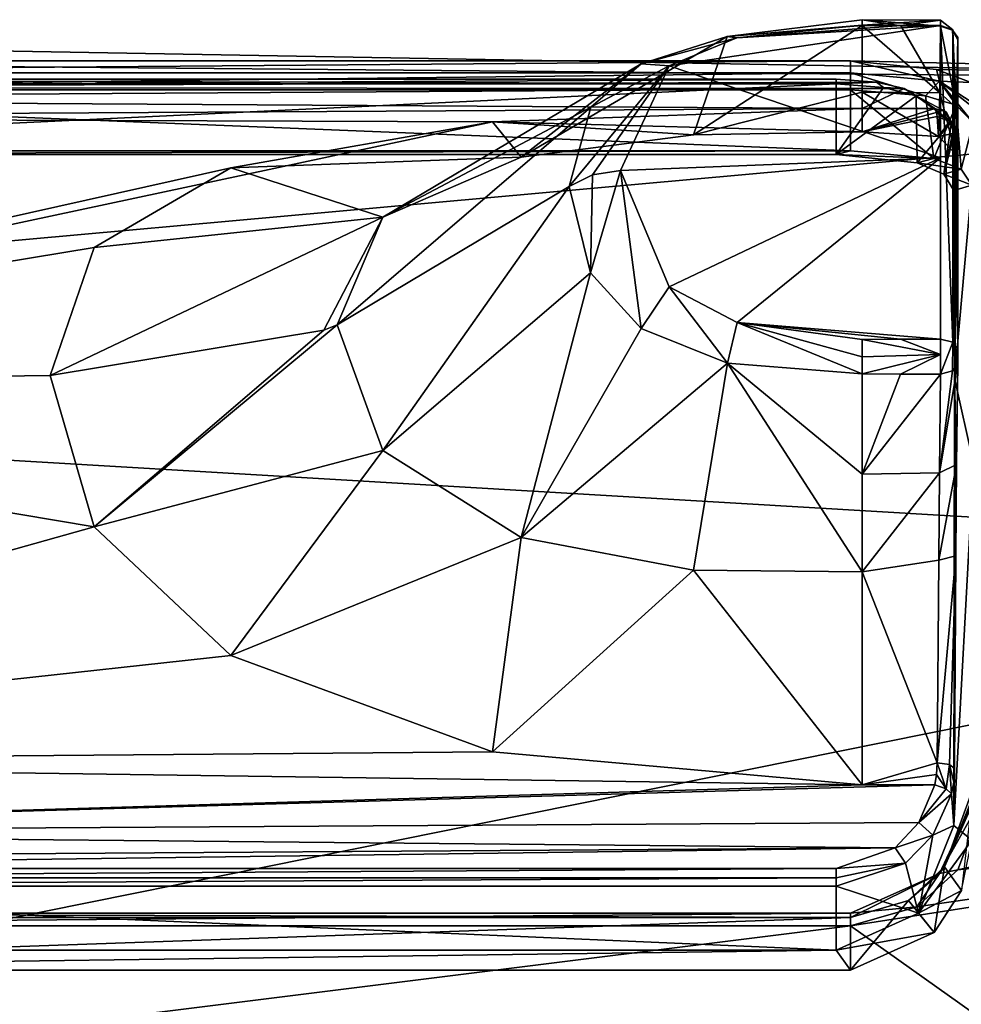
# Model space of a CAD drawing. Units: millimetres. Extents: x -205 to 162, y -150 to 1117.
# Drawn here: x 130 to 147, y 4 to 21 of the extents above; entities that cross this region are included whole.
import ezdxf

# ---------------------------------------------------------------- set-up
doc = ezdxf.new("R2010")
doc.units = ezdxf.units.MM
doc.header["$LTSCALE"] = 73.677555
for name, color, linetype in [('605', 7, 'CONTINUOUS'), ('606', 7, 'CONTINUOUS'), ('621', 7, 'CONTINUOUS'), ('623', 7, 'CONTINUOUS'), ('626', 7, 'CONTINUOUS'), ('627', 7, 'CONTINUOUS'), ('629', 7, 'CONTINUOUS'), ('630', 7, 'CONTINUOUS'), ('635', 7, 'CONTINUOUS'), ('636', 7, 'CONTINUOUS'), ('667', 7, 'CONTINUOUS'), ('668', 7, 'CONTINUOUS'), ('669', 7, 'CONTINUOUS'), ('670', 7, 'CONTINUOUS'), ('671', 7, 'CONTINUOUS'), ('672', 7, 'CONTINUOUS'), ('673', 7, 'CONTINUOUS'), ('674', 7, 'CONTINUOUS'), ('675', 7, 'CONTINUOUS'), ('676', 7, 'CONTINUOUS'), ('677', 7, 'CONTINUOUS'), ('681', 7, 'CONTINUOUS'), ('682', 7, 'CONTINUOUS'), ('686', 7, 'CONTINUOUS'), ('687', 7, 'CONTINUOUS'), ('688', 7, 'CONTINUOUS'), ('689', 7, 'CONTINUOUS'), ('690', 7, 'CONTINUOUS'), ('691', 7, 'CONTINUOUS'), ('692', 7, 'CONTINUOUS'), ('693', 7, 'CONTINUOUS'), ('694', 7, 'CONTINUOUS'), ('695', 7, 'CONTINUOUS'), ('696', 7, 'CONTINUOUS'), ('697', 7, 'CONTINUOUS'), ('698', 7, 'CONTINUOUS'), ('699', 7, 'CONTINUOUS')]:
    doc.layers.add(name, color=color, linetype=linetype)

msp = doc.modelspace()

# ---------------------------------------------------------------- linework, layer by layer
at = {"layer": '605', "linetype": 'Continuous'}
for points in [[(118.65, 19.888, 4.97), (160.458, 19.519, -6.266), (104.85, 20.5, 0), (118.65, 19.888, 4.97)], [(104.85, 20.5, 0), (160.458, 19.519, -6.266), (104.85, 14.496, -14.496), (104.85, 20.5, 0)], [(144.65, 19.888, 4.97), (160.458, 19.519, -6.266), (118.65, 19.888, 4.97), (144.65, 19.888, 4.97)], [(146.128, 19.737, 5.541), (160.458, 19.519, -6.266), (144.65, 19.888, 4.97), (146.128, 19.737, 5.541)], [(146.729, 19.511, 6.289), (160.458, 19.519, -6.266), (146.128, 19.737, 5.541), (146.729, 19.511, 6.289)], [(160.458, 19.519, -6.266), (160.458, 11.205, -17.166), (104.85, 14.496, -14.496), (160.458, 19.519, -6.266)], [(104.85, 14.496, -14.496), (160.458, 11.205, -17.166), (104.85, 0, -20.5), (104.85, 14.496, -14.496)], [(160.458, 11.205, -17.166), (160.458, -2.119, -20.39), (104.85, 0, -20.5), (160.458, 11.205, -17.166)]]:
    msp.add_3dface(points, dxfattribs=at)
at = {"layer": '606', "linetype": 'Continuous'}
for points in [[(145.79, 5.296, 19.804), (144.65, 4.97, 19.888), (160.458, 7.436, 19.104), (145.79, 5.296, 19.804)], [(160.458, 7.436, 19.104), (144.65, 4.97, 19.888), (160.458, -6.266, 19.519), (160.458, 7.436, 19.104)], [(146.5, 5.938, 19.621), (145.79, 5.296, 19.804), (160.458, 7.436, 19.104), (146.5, 5.938, 19.621)], [(147.062, 7.436, 19.104), (146.5, 5.938, 19.621), (153.064, 7.436, 19.104), (147.062, 7.436, 19.104)], [(153.064, 7.436, 19.104), (146.5, 5.938, 19.621), (160.458, 7.436, 19.104), (153.064, 7.436, 19.104)], [(144.65, 4.97, 19.888), (118.65, 4.97, 19.888), (104.85, 0, 20.5), (144.65, 4.97, 19.888)], [(160.458, -6.266, 19.519), (144.65, 4.97, 19.888), (104.85, 0, 20.5), (160.458, -6.266, 19.519)]]:
    msp.add_3dface(points, dxfattribs=at)
at = {"layer": '621', "linetype": 'Continuous'}
for points in [[(118.65, 18.336, 4.096), (144.65, 18.336, 4.096), (118.65, 19.389, 5.113), (118.65, 18.336, 4.096)], [(118.65, 19.389, 5.113), (144.65, 18.336, 4.096), (144.65, 19.389, 5.113), (118.65, 19.389, 5.113)]]:
    msp.add_3dface(points, dxfattribs=at)
at = {"layer": '623', "linetype": 'Continuous'}
for points in [[(144.65, 5.113, 19.389), (144.65, 4.208, 18.452), (118.65, 4.208, 18.452), (144.65, 5.113, 19.389)], [(118.65, 5.113, 19.389), (144.65, 5.113, 19.389), (118.65, 4.208, 18.452), (118.65, 5.113, 19.389)]]:
    msp.add_3dface(points, dxfattribs=at)
at = {"layer": '626', "linetype": 'Continuous'}
for points in [[(144.65, 19.389, 5.113), (144.65, 18.336, 4.096), (146.082, 18.205, 4.766), (144.65, 19.389, 5.113)], [(145.943, 19.285, 5.631), (144.65, 19.389, 5.113), (146.082, 18.205, 4.766), (145.943, 19.285, 5.631)], [(146.469, 19.123, 6.308), (145.943, 19.285, 5.631), (146.082, 18.205, 4.766), (146.469, 19.123, 6.308)], [(146.555, 18.021, 5.516), (146.469, 19.123, 6.308), (146.082, 18.205, 4.766), (146.555, 18.021, 5.516)], [(146.762, 18.816, 7.343), (146.469, 19.123, 6.308), (146.555, 18.021, 5.516), (146.762, 18.816, 7.343)], [(146.741, 17.744, 6.43), (146.762, 18.816, 7.343), (146.555, 18.021, 5.516), (146.741, 17.744, 6.43)]]:
    msp.add_3dface(points, dxfattribs=at)
at = {"layer": '627', "linetype": 'Continuous'}
for points in [[(146.269, 5.99, 19.202), (146.762, 7.343, 18.816), (146.56, 5.578, 18.07), (146.269, 5.99, 19.202)], [(145.648, 5.408, 19.332), (146.269, 5.99, 19.202), (146.089, 4.853, 18.287), (145.648, 5.408, 19.332)], [(146.089, 4.853, 18.287), (146.269, 5.99, 19.202), (146.56, 5.578, 18.07), (146.089, 4.853, 18.287)], [(144.65, 4.208, 18.452), (144.65, 5.113, 19.389), (145.648, 5.408, 19.332), (144.65, 4.208, 18.452)], [(144.65, 4.208, 18.452), (145.648, 5.408, 19.332), (146.089, 4.853, 18.287), (144.65, 4.208, 18.452)]]:
    msp.add_3dface(points, dxfattribs=at)
at = {"layer": '629', "linetype": 'Continuous'}
for points in [[(146.5, 5.938, 19.621), (147.062, 7.436, 19.104), (146.182, 5.874, 19.534), (146.5, 5.938, 19.621)], [(146.182, 5.874, 19.534), (147.062, 7.436, 19.104), (146.91, 7.429, 19.062), (146.182, 5.874, 19.534)], [(146.269, 5.99, 19.202), (146.182, 5.874, 19.534), (146.91, 7.429, 19.062), (146.269, 5.99, 19.202)], [(146.269, 5.99, 19.202), (146.91, 7.429, 19.062), (146.849, 7.415, 19.017), (146.269, 5.99, 19.202)], [(146.762, 7.343, 18.816), (146.269, 5.99, 19.202), (146.849, 7.415, 19.017), (146.762, 7.343, 18.816)], [(146.269, 5.99, 19.202), (145.648, 5.408, 19.332), (146.182, 5.874, 19.534), (146.269, 5.99, 19.202)], [(144.65, 5.186, 19.68), (145.79, 5.296, 19.804), (146.182, 5.874, 19.534), (144.65, 5.186, 19.68)], [(145.648, 5.408, 19.332), (144.65, 5.113, 19.389), (146.182, 5.874, 19.534), (145.648, 5.408, 19.332)], [(144.65, 5.113, 19.389), (144.65, 5.186, 19.68), (146.182, 5.874, 19.534), (144.65, 5.113, 19.389)], [(145.79, 5.296, 19.804), (146.5, 5.938, 19.621), (146.182, 5.874, 19.534), (145.79, 5.296, 19.804)], [(144.65, 4.97, 19.888), (145.79, 5.296, 19.804), (144.65, 5.186, 19.68), (144.65, 4.97, 19.888)]]:
    msp.add_3dface(points, dxfattribs=at)
at = {"layer": '630', "linetype": 'Continuous'}
for points in [[(118.65, 4.97, 19.888), (144.65, 4.97, 19.888), (144.65, 5.186, 19.68), (118.65, 4.97, 19.888)], [(118.65, 4.97, 19.888), (144.65, 5.186, 19.68), (118.65, 5.186, 19.68), (118.65, 4.97, 19.888)], [(144.65, 5.113, 19.389), (118.65, 5.113, 19.389), (118.65, 5.186, 19.68), (144.65, 5.113, 19.389)], [(144.65, 5.186, 19.68), (144.65, 5.113, 19.389), (118.65, 5.186, 19.68), (144.65, 5.186, 19.68)]]:
    msp.add_3dface(points, dxfattribs=at)
at = {"layer": '635', "linetype": 'Continuous'}
for points in [[(144.65, 19.888, 4.97), (118.65, 19.888, 4.97), (118.65, 19.68, 5.186), (144.65, 19.888, 4.97)], [(144.65, 19.888, 4.97), (118.65, 19.68, 5.186), (144.65, 19.68, 5.186), (144.65, 19.888, 4.97)], [(118.65, 19.389, 5.113), (144.65, 19.389, 5.113), (144.65, 19.68, 5.186), (118.65, 19.389, 5.113)], [(118.65, 19.68, 5.186), (118.65, 19.389, 5.113), (144.65, 19.68, 5.186), (118.65, 19.68, 5.186)]]:
    msp.add_3dface(points, dxfattribs=at)
at = {"layer": '636', "linetype": 'Continuous'}
for points in [[(146.128, 19.737, 5.541), (144.65, 19.888, 4.97), (146.18, 19.534, 5.873), (146.128, 19.737, 5.541)], [(144.65, 19.888, 4.97), (144.65, 19.68, 5.186), (146.18, 19.534, 5.873), (144.65, 19.888, 4.97)], [(146.729, 19.511, 6.289), (146.128, 19.737, 5.541), (146.18, 19.534, 5.873), (146.729, 19.511, 6.289)], [(144.65, 19.389, 5.113), (145.943, 19.285, 5.631), (144.65, 19.68, 5.186), (144.65, 19.389, 5.113)], [(144.65, 19.68, 5.186), (145.943, 19.285, 5.631), (146.18, 19.534, 5.873), (144.65, 19.68, 5.186)], [(145.943, 19.285, 5.631), (146.469, 19.123, 6.308), (146.18, 19.534, 5.873), (145.943, 19.285, 5.631)], [(146.91, 19.062, 7.429), (146.729, 19.511, 6.289), (146.18, 19.534, 5.873), (146.91, 19.062, 7.429)], [(146.469, 19.123, 6.308), (146.762, 18.816, 7.343), (146.18, 19.534, 5.873), (146.469, 19.123, 6.308)], [(146.18, 19.534, 5.873), (146.762, 18.816, 7.343), (146.849, 19.017, 7.415), (146.18, 19.534, 5.873)], [(146.91, 19.062, 7.429), (146.18, 19.534, 5.873), (146.849, 19.017, 7.415), (146.91, 19.062, 7.429)]]:
    msp.add_3dface(points, dxfattribs=at)
at = {"layer": '667', "linetype": 'Continuous'}
for points in [[(144.65, 18.336, 4.096), (118.65, 18.336, 4.096), (118.9, 18.27, 4.453), (144.65, 18.336, 4.096)], [(144.4, 18.27, 4.453), (144.65, 18.336, 4.096), (118.9, 18.27, 4.453), (144.4, 18.27, 4.453)], [(146.082, 18.205, 4.766), (144.65, 18.336, 4.096), (144.4, 18.27, 4.453), (146.082, 18.205, 4.766)], [(145.797, 18.128, 5.099), (146.082, 18.205, 4.766), (144.4, 18.27, 4.453), (145.797, 18.128, 5.099)], [(146.555, 18.021, 5.516), (146.082, 18.205, 4.766), (145.797, 18.128, 5.099), (146.555, 18.021, 5.516)], [(146.256, 17.934, 5.824), (146.555, 18.021, 5.516), (145.797, 18.128, 5.099), (146.256, 17.934, 5.824)], [(146.741, 17.744, 6.43), (146.555, 18.021, 5.516), (146.256, 17.934, 5.824), (146.741, 17.744, 6.43)], [(146.43, 17.654, 6.693), (146.741, 17.744, 6.43), (146.256, 17.934, 5.824), (146.43, 17.654, 6.693)], [(146.443, 14.414, 12.118), (146.741, 17.744, 6.43), (146.43, 17.654, 6.693), (146.443, 14.414, 12.118)], [(146.77, 12.941, 13.576), (146.741, 17.744, 6.43), (146.443, 14.414, 12.118), (146.77, 12.941, 13.576)], [(146.43, 6.702, 17.663), (146.77, 12.941, 13.576), (146.443, 14.414, 12.118), (146.43, 6.702, 17.663)], [(146.741, 6.448, 17.762), (146.77, 12.941, 13.576), (146.43, 6.702, 17.663), (146.741, 6.448, 17.762)], [(146.741, 6.448, 17.762), (146.43, 6.702, 17.663), (145.818, 5.188, 18.191), (146.741, 6.448, 17.762)], [(146.56, 5.578, 18.07), (146.741, 6.448, 17.762), (145.818, 5.188, 18.191), (146.56, 5.578, 18.07)], [(146.089, 4.853, 18.287), (146.56, 5.578, 18.07), (145.818, 5.188, 18.191), (146.089, 4.853, 18.287)], [(144.4, 4.549, 18.368), (146.089, 4.853, 18.287), (145.818, 5.188, 18.191), (144.4, 4.549, 18.368)], [(144.65, 4.208, 18.452), (146.089, 4.853, 18.287), (144.4, 4.549, 18.368), (144.65, 4.208, 18.452)], [(118.65, 4.208, 18.452), (144.65, 4.208, 18.452), (144.4, 4.549, 18.368), (118.65, 4.208, 18.452)], [(118.9, 4.549, 18.368), (118.65, 4.208, 18.452), (144.4, 4.549, 18.368), (118.9, 4.549, 18.368)]]:
    msp.add_3dface(points, dxfattribs=at)
at = {"layer": '668', "linetype": 'Continuous'}
for points in [[(145.097, 19.52, 6.116), (144.4, 19.569, 5.957), (117.777, 19.428, 6.403), (145.097, 19.52, 6.116)], [(117.777, 19.428, 6.403), (144.4, 19.569, 5.957), (118.9, 19.569, 5.957), (117.777, 19.428, 6.403)], [(117.354, 19.232, 6.967), (145.575, 19.411, 6.453), (117.777, 19.428, 6.403), (117.354, 19.232, 6.967)], [(144.85, 19.068, 7.401), (145.575, 19.411, 6.453), (117.354, 19.232, 6.967), (144.85, 19.068, 7.401)], [(145.575, 19.411, 6.453), (145.097, 19.52, 6.116), (117.777, 19.428, 6.403), (145.575, 19.411, 6.453)], [(146.099, 19.068, 7.401), (145.575, 19.411, 6.453), (144.85, 19.068, 7.401), (146.099, 19.068, 7.401)], [(117.158, 18.912, 7.79), (144.85, 19.068, 7.401), (117.354, 19.232, 6.967), (117.158, 18.912, 7.79)], [(138.479, 18.837, 7.969), (144.85, 19.068, 7.401), (117.158, 18.912, 7.79), (138.479, 18.837, 7.969)], [(117.145, 14.284, 14.634), (138.479, 18.837, 7.969), (117.158, 18.912, 7.79), (117.145, 14.284, 14.634)], [(133.965, 18.042, 9.631), (138.479, 18.837, 7.969), (117.145, 14.284, 14.634), (133.965, 18.042, 9.631)], [(131.613, 16.666, 11.852), (133.965, 18.042, 9.631), (117.145, 14.284, 14.634), (131.613, 16.666, 11.852)], [(130.85, 14.46, 14.46), (131.613, 16.666, 11.852), (117.145, 14.284, 14.634), (130.85, 14.46, 14.46)], [(131.613, 11.852, 16.666), (130.85, 14.46, 14.46), (117.145, 14.284, 14.634), (131.613, 11.852, 16.666)], [(117.158, 7.79, 18.912), (131.613, 11.852, 16.666), (117.145, 14.284, 14.634), (117.158, 7.79, 18.912)], [(133.964, 9.632, 18.042), (131.613, 11.852, 16.666), (117.158, 7.79, 18.912), (133.964, 9.632, 18.042)], [(138.475, 7.97, 18.837), (133.964, 9.632, 18.042), (117.158, 7.79, 18.912), (138.475, 7.97, 18.837)], [(144.85, 7.401, 19.068), (138.475, 7.97, 18.837), (117.158, 7.79, 18.912), (144.85, 7.401, 19.068)], [(117.607, 6.58, 19.368), (144.85, 7.401, 19.068), (117.158, 7.79, 18.912), (117.607, 6.58, 19.368)], [(146.099, 7.401, 19.068), (144.85, 7.401, 19.068), (117.607, 6.58, 19.368), (146.099, 7.401, 19.068)], [(145.824, 6.754, 19.308), (146.099, 7.401, 19.068), (117.607, 6.58, 19.368), (145.824, 6.754, 19.308)], [(145.418, 6.315, 19.456), (145.824, 6.754, 19.308), (117.607, 6.58, 19.368), (145.418, 6.315, 19.456)], [(118.179, 6.129, 19.516), (145.418, 6.315, 19.456), (117.607, 6.58, 19.368), (118.179, 6.129, 19.516)], [(118.9, 5.957, 19.569), (145.418, 6.315, 19.456), (118.179, 6.129, 19.516), (118.9, 5.957, 19.569)], [(144.4, 5.957, 19.569), (145.418, 6.315, 19.456), (118.9, 5.957, 19.569), (144.4, 5.957, 19.569)]]:
    msp.add_3dface(points, dxfattribs=at)
at = {"layer": '669', "linetype": 'Continuous'}
for points in [[(146.199, 18.212, 17.777), (146.197, 20.494, 15.09), (141.519, 19.804, 15.985), (146.199, 18.212, 17.777)], [(141.519, 19.804, 15.985), (146.197, 20.494, 15.09), (142.69, 20.282, 15.374), (141.519, 19.804, 15.985)], [(144.846, 20.5, 15.083), (142.69, 20.282, 15.374), (145.519, 20.497, 15.087), (144.846, 20.5, 15.083)], [(142.69, 20.282, 15.374), (146.197, 20.494, 15.09), (145.519, 20.497, 15.087), (142.69, 20.282, 15.374)], [(140.682, 17.996, 17.996), (146.199, 18.212, 17.777), (141.519, 19.804, 15.985), (140.682, 17.996, 17.996)], [(141.524, 15.991, 19.799), (146.199, 18.212, 17.777), (140.682, 17.996, 17.996), (141.524, 15.991, 19.799)], [(142.696, 15.376, 20.28), (146.199, 18.212, 17.777), (141.524, 15.991, 19.799), (142.696, 15.376, 20.28)], [(146.197, 15.09, 20.494), (146.199, 18.212, 17.777), (142.696, 15.376, 20.28), (146.197, 15.09, 20.494)], [(145.509, 15.087, 20.497), (146.197, 15.09, 20.494), (142.696, 15.376, 20.28), (145.509, 15.087, 20.497)], [(144.846, 15.083, 20.5), (145.509, 15.087, 20.497), (142.696, 15.376, 20.28), (144.846, 15.083, 20.5)]]:
    msp.add_3dface(points, dxfattribs=at)
at = {"layer": '670', "linetype": 'Continuous'}
for points in [[(145.515, 20.491, 14.486), (146.185, 19.338, 12.819), (144.85, 20.497, 14.487), (145.515, 20.491, 14.486)], [(144.85, 20.497, 14.487), (146.185, 19.338, 12.819), (144.85, 19.348, 12.757), (144.85, 20.497, 14.487)], [(146.197, 20.486, 14.486), (146.185, 19.338, 12.819), (145.515, 20.491, 14.486), (146.197, 20.486, 14.486)], [(146.185, 19.338, 12.819), (146.166, 18.58, 10.887), (144.85, 19.348, 12.757), (146.185, 19.338, 12.819)], [(144.85, 19.348, 12.757), (146.166, 18.58, 10.887), (144.85, 18.663, 11.107), (144.85, 19.348, 12.757)], [(146.099, 19.068, 7.401), (144.85, 19.068, 7.401), (144.85, 18.663, 11.107), (146.099, 19.068, 7.401)], [(146.131, 18.996, 7.592), (146.099, 19.068, 7.401), (144.85, 18.663, 11.107), (146.131, 18.996, 7.592)], [(146.142, 18.927, 7.783), (146.131, 18.996, 7.592), (144.85, 18.663, 11.107), (146.142, 18.927, 7.783)], [(146.166, 18.58, 10.887), (146.142, 18.927, 7.783), (144.85, 18.663, 11.107), (146.166, 18.58, 10.887)]]:
    msp.add_3dface(points, dxfattribs=at)
at = {"layer": '671', "linetype": 'Continuous'}
for points in [[(144.85, 20.497, 14.487), (144.85, 19.348, 12.757), (141.942, 18.611, 11.105), (144.85, 20.497, 14.487)], [(142.522, 20.307, 14.68), (144.85, 20.497, 14.487), (141.942, 18.611, 11.105), (142.522, 20.307, 14.68)], [(141.042, 19.833, 15.277), (142.522, 20.307, 14.68), (138.968, 18.227, 11.666), (141.042, 19.833, 15.277)], [(138.968, 18.227, 11.666), (142.522, 20.307, 14.68), (141.942, 18.611, 11.105), (138.968, 18.227, 11.666)], [(140.171, 19.09, 16.235), (141.042, 19.833, 15.277), (136.587, 17.19, 13.169), (140.171, 19.09, 16.235)], [(136.587, 17.19, 13.169), (141.042, 19.833, 15.277), (138.968, 18.227, 11.666), (136.587, 17.19, 13.169)], [(144.85, 19.348, 12.757), (144.85, 18.663, 11.107), (141.942, 18.611, 11.105), (144.85, 19.348, 12.757)], [(139.799, 17.722, 17.722), (140.171, 19.09, 16.235), (135.799, 15.332, 15.332), (139.799, 17.722, 17.722)], [(135.799, 15.332, 15.332), (140.171, 19.09, 16.235), (136.587, 17.19, 13.169), (135.799, 15.332, 15.332)], [(144.85, 19.068, 7.401), (138.479, 18.837, 7.969), (144.85, 18.663, 11.107), (144.85, 19.068, 7.401)], [(138.479, 18.837, 7.969), (133.965, 18.042, 9.631), (138.968, 18.227, 11.666), (138.479, 18.837, 7.969)], [(144.85, 18.663, 11.107), (138.479, 18.837, 7.969), (141.942, 18.611, 11.105), (144.85, 18.663, 11.107)], [(138.479, 18.837, 7.969), (138.968, 18.227, 11.666), (141.942, 18.611, 11.105), (138.479, 18.837, 7.969)], [(133.965, 18.042, 9.631), (136.587, 17.19, 13.169), (138.968, 18.227, 11.666), (133.965, 18.042, 9.631)], [(133.965, 18.042, 9.631), (131.613, 16.666, 11.852), (136.587, 17.19, 13.169), (133.965, 18.042, 9.631)], [(131.613, 16.666, 11.852), (130.85, 14.46, 14.46), (136.587, 17.19, 13.169), (131.613, 16.666, 11.852)], [(136.587, 17.19, 13.169), (130.85, 14.46, 14.46), (135.567, 15.242, 15.242), (136.587, 17.19, 13.169)], [(135.799, 15.332, 15.332), (136.587, 17.19, 13.169), (135.567, 15.242, 15.242), (135.799, 15.332, 15.332)]]:
    msp.add_3dface(points, dxfattribs=at)
at = {"layer": '672', "linetype": 'Continuous'}
for points in [[(142.522, 20.307, 14.68), (144.846, 20.5, 15.083), (144.849, 20.597, 14.785), (142.522, 20.307, 14.68)], [(144.85, 20.497, 14.487), (142.522, 20.307, 14.68), (144.849, 20.597, 14.785), (144.85, 20.497, 14.487)], [(142.69, 20.282, 15.374), (144.846, 20.5, 15.083), (142.522, 20.307, 14.68), (142.69, 20.282, 15.374)], [(142.69, 20.282, 15.374), (142.522, 20.307, 14.68), (141.042, 19.833, 15.277), (142.69, 20.282, 15.374)], [(141.519, 19.804, 15.985), (142.69, 20.282, 15.374), (141.042, 19.833, 15.277), (141.519, 19.804, 15.985)], [(141.519, 19.804, 15.985), (140.171, 19.09, 16.235), (139.799, 17.722, 17.722), (141.519, 19.804, 15.985)], [(141.519, 19.804, 15.985), (139.799, 17.722, 17.722), (140.2, 17.924, 17.925), (141.519, 19.804, 15.985)], [(141.519, 19.804, 15.985), (141.042, 19.833, 15.277), (140.171, 19.09, 16.235), (141.519, 19.804, 15.985)], [(140.682, 17.996, 17.996), (141.519, 19.804, 15.985), (140.2, 17.924, 17.925), (140.682, 17.996, 17.996)]]:
    msp.add_3dface(points, dxfattribs=at)
at = {"layer": '673', "linetype": 'Continuous'}
for points in [[(144.849, 20.597, 14.785), (144.846, 20.5, 15.083), (146.197, 20.59, 14.747), (144.849, 20.597, 14.785)], [(144.846, 20.5, 15.083), (145.519, 20.497, 15.087), (146.197, 20.59, 14.747), (144.846, 20.5, 15.083)], [(146.197, 20.486, 14.486), (145.515, 20.491, 14.486), (144.849, 20.597, 14.785), (146.197, 20.486, 14.486)], [(146.197, 20.486, 14.486), (144.849, 20.597, 14.785), (146.197, 20.59, 14.747), (146.197, 20.486, 14.486)], [(145.515, 20.491, 14.486), (144.85, 20.497, 14.487), (144.849, 20.597, 14.785), (145.515, 20.491, 14.486)], [(145.519, 20.497, 15.087), (146.197, 20.494, 15.09), (146.197, 20.59, 14.747), (145.519, 20.497, 15.087)]]:
    msp.add_3dface(points, dxfattribs=at)
at = {"layer": '674', "linetype": 'Continuous'}
for points in [[(146.427, 7.446, 18.743), (146.43, 6.702, 17.663), (146.442, 7.682, 18.642), (146.427, 7.446, 18.743)], [(146.391, 7.244, 18.833), (146.43, 6.702, 17.663), (146.427, 7.446, 18.743), (146.391, 7.244, 18.833)], [(146.069, 6.531, 19.145), (146.43, 6.702, 17.663), (146.391, 7.244, 18.833), (146.069, 6.531, 19.145)], [(145.818, 5.188, 18.191), (146.43, 6.702, 17.663), (146.069, 6.531, 19.145), (145.818, 5.188, 18.191)], [(145.594, 6.048, 19.341), (145.818, 5.188, 18.191), (146.069, 6.531, 19.145), (145.594, 6.048, 19.341)], [(144.4, 5.655, 19.493), (145.818, 5.188, 18.191), (145.594, 6.048, 19.341), (144.4, 5.655, 19.493)], [(144.4, 4.549, 18.368), (145.818, 5.188, 18.191), (144.4, 5.655, 19.493), (144.4, 4.549, 18.368)]]:
    msp.add_3dface(points, dxfattribs=at)
at = {"layer": '675', "linetype": 'Continuous'}
for points in [[(146.499, 17.995, 17.566), (146.443, 14.414, 12.118), (146.497, 20.251, 14.91), (146.499, 17.995, 17.566)], [(146.497, 20.251, 14.91), (146.443, 14.414, 12.118), (146.477, 19.076, 12.967), (146.497, 20.251, 14.91)], [(146.496, 20.289, 14.773), (146.497, 20.251, 14.91), (146.477, 19.076, 12.967), (146.496, 20.289, 14.773)], [(146.495, 20.248, 14.669), (146.496, 20.289, 14.773), (146.477, 19.076, 12.967), (146.495, 20.248, 14.669)], [(146.477, 19.076, 12.967), (146.443, 14.414, 12.118), (146.46, 18.284, 10.941), (146.477, 19.076, 12.967)], [(146.46, 18.284, 10.941), (146.43, 17.654, 6.693), (146.442, 18.642, 7.682), (146.46, 18.284, 10.941)], [(146.443, 14.414, 12.118), (146.43, 17.654, 6.693), (146.46, 18.284, 10.941), (146.443, 14.414, 12.118)], [(146.497, 14.91, 20.251), (146.443, 14.414, 12.118), (146.499, 17.995, 17.566), (146.497, 14.91, 20.251)], [(146.496, 14.804, 20.29), (146.443, 14.414, 12.118), (146.497, 14.91, 20.251), (146.496, 14.804, 20.29)], [(146.495, 14.669, 20.248), (146.443, 14.414, 12.118), (146.496, 14.804, 20.29), (146.495, 14.669, 20.248)], [(146.477, 12.927, 19.053), (146.443, 14.414, 12.118), (146.495, 14.669, 20.248), (146.477, 12.927, 19.053)], [(146.43, 6.702, 17.663), (146.443, 14.414, 12.118), (146.442, 7.682, 18.642), (146.43, 6.702, 17.663)], [(146.442, 7.682, 18.642), (146.443, 14.414, 12.118), (146.463, 11.353, 18.38), (146.442, 7.682, 18.642)], [(146.463, 11.353, 18.38), (146.443, 14.414, 12.118), (146.477, 12.927, 19.053), (146.463, 11.353, 18.38)]]:
    msp.add_3dface(points, dxfattribs=at)
at = {"layer": '676', "linetype": 'Continuous'}
for points in [[(145.218, 19.426, 5.83), (144.4, 18.27, 4.453), (144.4, 19.493, 5.655), (145.218, 19.426, 5.83)], [(145.778, 19.281, 6.2), (144.4, 18.27, 4.453), (145.218, 19.426, 5.83), (145.778, 19.281, 6.2)], [(145.797, 18.128, 5.099), (144.4, 18.27, 4.453), (145.778, 19.281, 6.2), (145.797, 18.128, 5.099)], [(146.391, 18.833, 7.244), (145.797, 18.128, 5.099), (145.778, 19.281, 6.2), (146.391, 18.833, 7.244)], [(146.256, 17.934, 5.824), (145.797, 18.128, 5.099), (146.391, 18.833, 7.244), (146.256, 17.934, 5.824)], [(146.429, 18.736, 7.463), (146.256, 17.934, 5.824), (146.391, 18.833, 7.244), (146.429, 18.736, 7.463)], [(146.442, 18.642, 7.682), (146.256, 17.934, 5.824), (146.429, 18.736, 7.463), (146.442, 18.642, 7.682)], [(146.43, 17.654, 6.693), (146.256, 17.934, 5.824), (146.442, 18.642, 7.682), (146.43, 17.654, 6.693)]]:
    msp.add_3dface(points, dxfattribs=at)
at = {"layer": '677', "linetype": 'Continuous'}
for points in [[(144.4, 18.27, 4.453), (118.9, 18.27, 4.453), (144.4, 19.493, 5.655), (144.4, 18.27, 4.453)], [(144.4, 19.493, 5.655), (118.9, 18.27, 4.453), (118.9, 19.493, 5.655), (144.4, 19.493, 5.655)]]:
    msp.add_3dface(points, dxfattribs=at)
at = {"layer": '681', "linetype": 'Continuous'}
for points in [[(118.9, 4.549, 18.368), (144.4, 4.549, 18.368), (118.9, 5.655, 19.493), (118.9, 4.549, 18.368)], [(144.4, 4.549, 18.368), (144.4, 5.655, 19.493), (118.9, 5.655, 19.493), (144.4, 4.549, 18.368)]]:
    msp.add_3dface(points, dxfattribs=at)
at = {"layer": '682', "linetype": 'Continuous'}
for points in [[(118.9, 19.569, 5.957), (144.4, 19.569, 5.957), (144.4, 19.573, 5.795), (118.9, 19.569, 5.957)], [(118.9, 19.573, 5.795), (118.9, 19.569, 5.957), (144.4, 19.573, 5.795), (118.9, 19.573, 5.795)], [(144.4, 19.493, 5.655), (118.9, 19.493, 5.655), (118.9, 19.573, 5.795), (144.4, 19.493, 5.655)], [(144.4, 19.493, 5.655), (118.9, 19.573, 5.795), (144.4, 19.573, 5.795), (144.4, 19.493, 5.655)]]:
    msp.add_3dface(points, dxfattribs=at)
at = {"layer": '686', "linetype": 'Continuous'}
for points in [[(144.4, 5.957, 19.569), (118.9, 5.957, 19.569), (118.9, 5.795, 19.573), (144.4, 5.957, 19.569)], [(144.4, 5.957, 19.569), (118.9, 5.795, 19.573), (144.4, 5.795, 19.573), (144.4, 5.957, 19.569)], [(118.9, 5.655, 19.493), (144.4, 5.655, 19.493), (144.4, 5.795, 19.573), (118.9, 5.655, 19.493)], [(118.9, 5.795, 19.573), (118.9, 5.655, 19.493), (144.4, 5.795, 19.573), (118.9, 5.795, 19.573)]]:
    msp.add_3dface(points, dxfattribs=at)
at = {"layer": '687', "linetype": 'Continuous'}
for points in [[(146.099, 7.401, 19.068), (145.824, 6.754, 19.308), (146.298, 7.334, 19.009), (146.099, 7.401, 19.068)], [(145.824, 6.754, 19.308), (146.391, 7.244, 18.833), (146.298, 7.334, 19.009), (145.824, 6.754, 19.308)], [(145.824, 6.754, 19.308), (146.069, 6.531, 19.145), (146.391, 7.244, 18.833), (145.824, 6.754, 19.308)], [(145.824, 6.754, 19.308), (145.418, 6.315, 19.456), (146.069, 6.531, 19.145), (145.824, 6.754, 19.308)], [(145.418, 6.315, 19.456), (145.594, 6.048, 19.341), (146.069, 6.531, 19.145), (145.418, 6.315, 19.456)], [(145.418, 6.315, 19.456), (144.4, 5.957, 19.569), (145.594, 6.048, 19.341), (145.418, 6.315, 19.456)], [(145.594, 6.048, 19.341), (144.4, 5.957, 19.569), (144.4, 5.795, 19.573), (145.594, 6.048, 19.341)], [(144.4, 5.655, 19.493), (145.594, 6.048, 19.341), (144.4, 5.795, 19.573), (144.4, 5.655, 19.493)]]:
    msp.add_3dface(points, dxfattribs=at)
at = {"layer": '688', "linetype": 'Continuous'}
for points in [[(146.197, 20.494, 15.09), (146.199, 18.212, 17.777), (146.197, 15.09, 20.494), (146.197, 20.494, 15.09)], [(146.197, 20.494, 15.09), (146.197, 15.09, 20.494), (146.41, 15.037, 20.423), (146.197, 20.494, 15.09)], [(146.41, 20.423, 15.037), (146.197, 20.494, 15.09), (146.41, 15.037, 20.423), (146.41, 20.423, 15.037)], [(146.497, 14.91, 20.251), (146.499, 17.995, 17.566), (146.41, 20.423, 15.037), (146.497, 14.91, 20.251)], [(146.497, 14.91, 20.251), (146.41, 20.423, 15.037), (146.41, 15.037, 20.423), (146.497, 14.91, 20.251)], [(146.499, 17.995, 17.566), (146.497, 20.251, 14.91), (146.41, 20.423, 15.037), (146.499, 17.995, 17.566)]]:
    msp.add_3dface(points, dxfattribs=at)
at = {"layer": '689', "linetype": 'Continuous'}
for points in [[(146.185, 19.338, 12.819), (146.197, 20.486, 14.486), (146.477, 19.076, 12.967), (146.185, 19.338, 12.819)], [(146.477, 19.076, 12.967), (146.197, 20.486, 14.486), (146.408, 20.415, 14.539), (146.477, 19.076, 12.967)], [(146.495, 20.248, 14.669), (146.477, 19.076, 12.967), (146.408, 20.415, 14.539), (146.495, 20.248, 14.669)], [(146.166, 18.58, 10.887), (146.185, 19.338, 12.819), (146.46, 18.284, 10.941), (146.166, 18.58, 10.887)], [(146.185, 19.338, 12.819), (146.477, 19.076, 12.967), (146.46, 18.284, 10.941), (146.185, 19.338, 12.819)], [(146.142, 18.927, 7.783), (146.166, 18.58, 10.887), (146.355, 18.844, 7.753), (146.142, 18.927, 7.783)], [(146.166, 18.58, 10.887), (146.442, 18.642, 7.682), (146.355, 18.844, 7.753), (146.166, 18.58, 10.887)], [(146.166, 18.58, 10.887), (146.46, 18.284, 10.941), (146.442, 18.642, 7.682), (146.166, 18.58, 10.887)]]:
    msp.add_3dface(points, dxfattribs=at)
at = {"layer": '690', "linetype": 'Continuous'}
for points in [[(146.099, 19.068, 7.401), (146.131, 18.996, 7.592), (146.355, 18.844, 7.753), (146.099, 19.068, 7.401)], [(146.099, 19.068, 7.401), (146.355, 18.844, 7.753), (146.298, 19.009, 7.334), (146.099, 19.068, 7.401)], [(146.131, 18.996, 7.592), (146.142, 18.927, 7.783), (146.355, 18.844, 7.753), (146.131, 18.996, 7.592)], [(146.355, 18.844, 7.753), (146.391, 18.833, 7.244), (146.298, 19.009, 7.334), (146.355, 18.844, 7.753)], [(146.442, 18.642, 7.682), (146.429, 18.736, 7.463), (146.355, 18.844, 7.753), (146.442, 18.642, 7.682)], [(146.429, 18.736, 7.463), (146.391, 18.833, 7.244), (146.355, 18.844, 7.753), (146.429, 18.736, 7.463)]]:
    msp.add_3dface(points, dxfattribs=at)
at = {"layer": '691', "linetype": 'Continuous'}
for points in [[(144.4, 19.569, 5.957), (145.097, 19.52, 6.116), (144.4, 19.573, 5.795), (144.4, 19.569, 5.957)], [(145.097, 19.52, 6.116), (144.4, 19.493, 5.655), (144.4, 19.573, 5.795), (145.097, 19.52, 6.116)], [(145.097, 19.52, 6.116), (145.218, 19.426, 5.83), (144.4, 19.493, 5.655), (145.097, 19.52, 6.116)], [(145.097, 19.52, 6.116), (145.575, 19.411, 6.453), (145.218, 19.426, 5.83), (145.097, 19.52, 6.116)], [(145.575, 19.411, 6.453), (145.778, 19.281, 6.2), (145.218, 19.426, 5.83), (145.575, 19.411, 6.453)], [(145.575, 19.411, 6.453), (146.099, 19.068, 7.401), (145.778, 19.281, 6.2), (145.575, 19.411, 6.453)], [(145.778, 19.281, 6.2), (146.099, 19.068, 7.401), (146.298, 19.009, 7.334), (145.778, 19.281, 6.2)], [(146.391, 18.833, 7.244), (145.778, 19.281, 6.2), (146.298, 19.009, 7.334), (146.391, 18.833, 7.244)]]:
    msp.add_3dface(points, dxfattribs=at)
at = {"layer": '692', "linetype": 'Continuous'}
for points in [[(144.85, 14.487, 20.497), (144.85, 12.757, 19.348), (145.509, 14.486, 20.491), (144.85, 14.487, 20.497)], [(146.184, 12.78, 19.316), (146.197, 14.486, 20.486), (144.85, 12.757, 19.348), (146.184, 12.78, 19.316)], [(144.85, 12.757, 19.348), (146.197, 14.486, 20.486), (145.509, 14.486, 20.491), (144.85, 12.757, 19.348)], [(146.17, 11.275, 18.671), (146.184, 12.78, 19.316), (144.85, 11.074, 18.655), (146.17, 11.275, 18.671)], [(144.85, 11.074, 18.655), (146.184, 12.78, 19.316), (144.85, 12.757, 19.348), (144.85, 11.074, 18.655)], [(146.142, 7.783, 18.927), (146.17, 11.275, 18.671), (144.85, 11.074, 18.655), (146.142, 7.783, 18.927)], [(144.85, 7.401, 19.068), (146.142, 7.783, 18.927), (144.85, 11.074, 18.655), (144.85, 7.401, 19.068)], [(146.142, 7.783, 18.927), (144.85, 7.401, 19.068), (146.129, 7.577, 19.001), (146.142, 7.783, 18.927)], [(144.85, 7.401, 19.068), (146.099, 7.401, 19.068), (146.129, 7.577, 19.001), (144.85, 7.401, 19.068)]]:
    msp.add_3dface(points, dxfattribs=at)
at = {"layer": '693', "linetype": 'Continuous'}
for points in [[(139.799, 17.722, 17.722), (135.799, 15.332, 15.332), (136.587, 13.169, 17.19), (139.799, 17.722, 17.722)], [(140.165, 16.231, 19.085), (139.799, 17.722, 17.722), (136.587, 13.169, 17.19), (140.165, 16.231, 19.085)], [(138.968, 11.666, 18.227), (140.165, 16.231, 19.085), (136.587, 13.169, 17.19), (138.968, 11.666, 18.227)], [(141.039, 15.269, 19.829), (140.165, 16.231, 19.085), (138.968, 11.666, 18.227), (141.039, 15.269, 19.829)], [(131.613, 11.852, 16.666), (135.799, 15.332, 15.332), (135.567, 15.242, 15.242), (131.613, 11.852, 16.666)], [(135.799, 15.332, 15.332), (131.613, 11.852, 16.666), (136.587, 13.169, 17.19), (135.799, 15.332, 15.332)], [(130.85, 14.46, 14.46), (131.613, 11.852, 16.666), (135.567, 15.242, 15.242), (130.85, 14.46, 14.46)], [(142.527, 14.674, 20.306), (141.039, 15.269, 19.829), (138.968, 11.666, 18.227), (142.527, 14.674, 20.306)], [(141.942, 11.105, 18.611), (142.527, 14.674, 20.306), (138.968, 11.666, 18.227), (141.942, 11.105, 18.611)], [(144.85, 11.074, 18.655), (142.527, 14.674, 20.306), (141.942, 11.105, 18.611), (144.85, 11.074, 18.655)], [(144.85, 11.074, 18.655), (144.85, 12.757, 19.348), (142.527, 14.674, 20.306), (144.85, 11.074, 18.655)], [(144.85, 12.757, 19.348), (144.85, 14.487, 20.497), (142.527, 14.674, 20.306), (144.85, 12.757, 19.348)], [(131.613, 11.852, 16.666), (133.964, 9.632, 18.042), (136.587, 13.169, 17.19), (131.613, 11.852, 16.666)], [(133.964, 9.632, 18.042), (138.968, 11.666, 18.227), (136.587, 13.169, 17.19), (133.964, 9.632, 18.042)], [(133.964, 9.632, 18.042), (138.475, 7.97, 18.837), (138.968, 11.666, 18.227), (133.964, 9.632, 18.042)], [(138.475, 7.97, 18.837), (141.942, 11.105, 18.611), (138.968, 11.666, 18.227), (138.475, 7.97, 18.837)], [(138.475, 7.97, 18.837), (144.85, 7.401, 19.068), (141.942, 11.105, 18.611), (138.475, 7.97, 18.837)], [(144.85, 7.401, 19.068), (144.85, 11.074, 18.655), (141.942, 11.105, 18.611), (144.85, 7.401, 19.068)]]:
    msp.add_3dface(points, dxfattribs=at)
at = {"layer": '694', "linetype": 'Continuous'}
for points in [[(144.846, 15.083, 20.5), (146.197, 14.825, 20.591), (145.509, 15.087, 20.497), (144.846, 15.083, 20.5)], [(146.197, 14.825, 20.591), (144.846, 15.083, 20.5), (144.849, 14.785, 20.597), (146.197, 14.825, 20.591)], [(146.197, 15.09, 20.494), (145.509, 15.087, 20.497), (146.197, 14.825, 20.591), (146.197, 15.09, 20.494)], [(144.85, 14.487, 20.497), (146.197, 14.825, 20.591), (144.849, 14.785, 20.597), (144.85, 14.487, 20.497)], [(144.85, 14.487, 20.497), (145.509, 14.486, 20.491), (146.197, 14.825, 20.591), (144.85, 14.487, 20.497)], [(145.509, 14.486, 20.491), (146.197, 14.486, 20.486), (146.197, 14.825, 20.591), (145.509, 14.486, 20.491)]]:
    msp.add_3dface(points, dxfattribs=at)
at = {"layer": '695', "linetype": 'Continuous'}
for points in [[(140.2, 17.924, 17.925), (139.799, 17.722, 17.722), (140.165, 16.231, 19.085), (140.2, 17.924, 17.925)], [(140.682, 17.996, 17.996), (140.2, 17.924, 17.925), (140.165, 16.231, 19.085), (140.682, 17.996, 17.996)], [(140.682, 17.996, 17.996), (140.165, 16.231, 19.085), (141.039, 15.269, 19.829), (140.682, 17.996, 17.996)], [(141.524, 15.991, 19.799), (140.682, 17.996, 17.996), (141.039, 15.269, 19.829), (141.524, 15.991, 19.799)], [(141.524, 15.991, 19.799), (141.039, 15.269, 19.829), (142.527, 14.674, 20.306), (141.524, 15.991, 19.799)], [(142.696, 15.376, 20.28), (141.524, 15.991, 19.799), (142.527, 14.674, 20.306), (142.696, 15.376, 20.28)], [(144.85, 14.487, 20.497), (142.696, 15.376, 20.28), (142.527, 14.674, 20.306), (144.85, 14.487, 20.497)], [(144.846, 15.083, 20.5), (142.696, 15.376, 20.28), (144.849, 14.785, 20.597), (144.846, 15.083, 20.5)], [(142.696, 15.376, 20.28), (144.85, 14.487, 20.497), (144.849, 14.785, 20.597), (142.696, 15.376, 20.28)]]:
    msp.add_3dface(points, dxfattribs=at)
at = {"layer": '696', "linetype": 'Continuous'}
for points in [[(146.298, 7.334, 19.009), (146.142, 7.783, 18.927), (146.129, 7.577, 19.001), (146.298, 7.334, 19.009)], [(146.142, 7.783, 18.927), (146.298, 7.334, 19.009), (146.355, 7.753, 18.844), (146.142, 7.783, 18.927)], [(146.298, 7.334, 19.009), (146.391, 7.244, 18.833), (146.355, 7.753, 18.844), (146.298, 7.334, 19.009)], [(146.391, 7.244, 18.833), (146.427, 7.446, 18.743), (146.355, 7.753, 18.844), (146.391, 7.244, 18.833)], [(146.427, 7.446, 18.743), (146.442, 7.682, 18.642), (146.355, 7.753, 18.844), (146.427, 7.446, 18.743)], [(146.099, 7.401, 19.068), (146.298, 7.334, 19.009), (146.129, 7.577, 19.001), (146.099, 7.401, 19.068)]]:
    msp.add_3dface(points, dxfattribs=at)
at = {"layer": '697', "linetype": 'Continuous'}
for points in [[(146.477, 12.927, 19.053), (146.495, 14.669, 20.248), (146.184, 12.78, 19.316), (146.477, 12.927, 19.053)], [(146.184, 12.78, 19.316), (146.495, 14.669, 20.248), (146.408, 14.539, 20.415), (146.184, 12.78, 19.316)], [(146.197, 14.486, 20.486), (146.184, 12.78, 19.316), (146.408, 14.539, 20.415), (146.197, 14.486, 20.486)], [(146.463, 11.353, 18.38), (146.477, 12.927, 19.053), (146.17, 11.275, 18.671), (146.463, 11.353, 18.38)], [(146.477, 12.927, 19.053), (146.184, 12.78, 19.316), (146.17, 11.275, 18.671), (146.477, 12.927, 19.053)], [(146.463, 11.353, 18.38), (146.17, 11.275, 18.671), (146.142, 7.783, 18.927), (146.463, 11.353, 18.38)], [(146.463, 11.353, 18.38), (146.142, 7.783, 18.927), (146.355, 7.753, 18.844), (146.463, 11.353, 18.38)], [(146.442, 7.682, 18.642), (146.463, 11.353, 18.38), (146.355, 7.753, 18.844), (146.442, 7.682, 18.642)]]:
    msp.add_3dface(points, dxfattribs=at)
at = {"layer": '698', "linetype": 'Continuous'}
for points in [[(146.41, 15.037, 20.423), (146.197, 15.09, 20.494), (146.197, 14.486, 20.486), (146.41, 15.037, 20.423)], [(146.197, 14.486, 20.486), (146.197, 15.09, 20.494), (146.197, 14.825, 20.591), (146.197, 14.486, 20.486)], [(146.41, 15.037, 20.423), (146.197, 14.486, 20.486), (146.408, 14.539, 20.415), (146.41, 15.037, 20.423)], [(146.495, 14.669, 20.248), (146.41, 15.037, 20.423), (146.408, 14.539, 20.415), (146.495, 14.669, 20.248)], [(146.495, 14.669, 20.248), (146.496, 14.804, 20.29), (146.41, 15.037, 20.423), (146.495, 14.669, 20.248)], [(146.496, 14.804, 20.29), (146.497, 14.91, 20.251), (146.41, 15.037, 20.423), (146.496, 14.804, 20.29)]]:
    msp.add_3dface(points, dxfattribs=at)
at = {"layer": '699', "linetype": 'Continuous'}
for points in [[(146.197, 20.59, 14.747), (146.197, 20.494, 15.09), (146.41, 20.423, 15.037), (146.197, 20.59, 14.747)], [(146.197, 20.486, 14.486), (146.197, 20.59, 14.747), (146.41, 20.423, 15.037), (146.197, 20.486, 14.486)], [(146.197, 20.486, 14.486), (146.41, 20.423, 15.037), (146.408, 20.415, 14.539), (146.197, 20.486, 14.486)], [(146.41, 20.423, 15.037), (146.497, 20.251, 14.91), (146.408, 20.415, 14.539), (146.41, 20.423, 15.037)], [(146.497, 20.251, 14.91), (146.496, 20.289, 14.773), (146.408, 20.415, 14.539), (146.497, 20.251, 14.91)], [(146.496, 20.289, 14.773), (146.495, 20.248, 14.669), (146.408, 20.415, 14.539), (146.496, 20.289, 14.773)]]:
    msp.add_3dface(points, dxfattribs=at)

doc.saveas('drawing.dxf')
